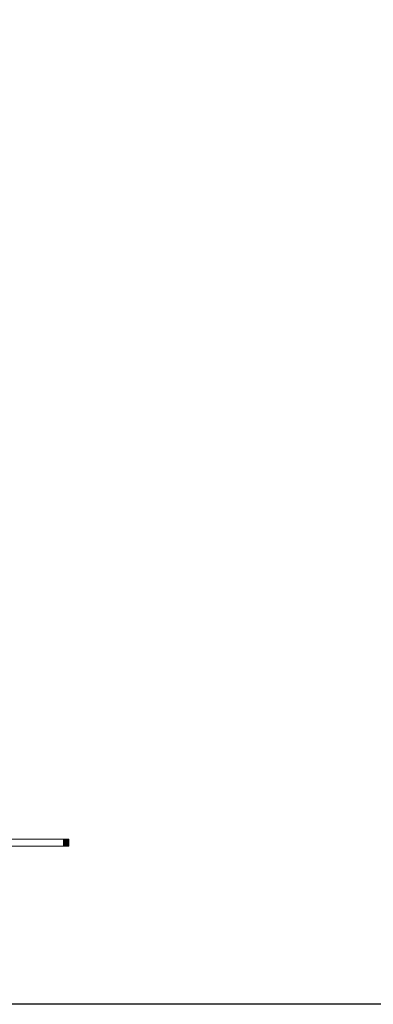
# Model space of a CAD drawing. Units: millimetres. Extents: x -2174 to 4546, y -2185 to 2567.
# Drawn here: x 1808 to 2421, y -126 to 1581 of the extents above; entities that cross this region are included whole.
import ezdxf

# ---------------------------------------------------------------- set-up
doc = ezdxf.new("R2010")
doc.units = ezdxf.units.MM

# ---------------------------------------------------------------- blocks, each defined once
blk = doc.blocks.new('30050_DWG-456579-South')
at = {"lineweight": 9}
for p, q in [((594, -44.9), (364, -44.9)), ((594, -44.9), (594.9, -44.9)), ((594.9, -44.9), (595.8, -44.9)), ((594.9, -56.9), (594.9, -44.9)), ((595.8, -44.9), (596.6, -44.9)), ((595.8, -56.9), (595.8, -44.9)), ((596.6, -44.9), (597.4, -44.9)), ((597.4, -44.9), (598.2, -44.9)), ((597.4, -56.9), (597.4, -44.9)), ((598.2, -44.9), (599, -44.9)), ((598.2, -56.9), (598.2, -44.9)), ((599, -44.9), (599.8, -44.9)), ((599.8, -44.9), (600.4, -44.9)), ((599.8, -56.9), (599.8, -44.9)), ((600.4, -44.9), (601.1, -44.9)), ((600.4, -56.9), (600.4, -44.9)), ((601.1, -44.9), (601.7, -44.9)), ((601.7, -44.9), (602.2, -44.9)), ((601.7, -56.9), (601.7, -44.9)), ((602.2, -44.9), (602.7, -44.9)), ((602.2, -56.9), (602.2, -44.9)), ((602.7, -44.9), (603.1, -44.9)), ((603.1, -44.9), (603.4, -44.9)), ((603.1, -56.9), (603.1, -44.9)), ((603.4, -44.9), (603.7, -44.9)), ((603.7, -44.9), (603.9, -44.9)), ((603.7, -56.9), (603.7, -44.9)), ((603.9, -44.9), (604, -44.9)), ((603.9, -56.9), (603.9, -44.9)), ((604, -44.9), (604, -44.9)), ((604, -44.9), (604, -56.9)), ((594, -56.9), (364, -56.9)), ((594, -56.9), (594.9, -56.9)), ((594.9, -56.9), (595.8, -56.9)), ((595.8, -56.9), (596.6, -56.9)), ((596.6, -56.9), (597.4, -56.9)), ((597.4, -56.9), (598.2, -56.9)), ((598.2, -56.9), (599, -56.9)), ((599, -56.9), (599.8, -56.9)), ((599.8, -56.9), (600.4, -56.9)), ((600.4, -56.9), (601.1, -56.9)), ((601.1, -56.9), (601.7, -56.9)), ((601.7, -56.9), (602.2, -56.9)), ((602.2, -56.9), (602.7, -56.9)), ((602.7, -56.9), (603.1, -56.9)), ((603.1, -56.9), (603.4, -56.9)), ((603.4, -56.9), (603.7, -56.9)), ((603.7, -56.9), (603.9, -56.9)), ((603.9, -56.9), (604, -56.9)), ((604, -56.9), (604, -56.9))]:
    blk.add_line(p, q, dxfattribs=at)

msp = doc.modelspace()

# ---------------------------------------------------------------- linework, layer by layer
msp.add_lwpolyline([(-1289, 2010), (3948, 2010), (3948, -126), (-1289, -126)], close=True)

# ---------------------------------------------------------------- block references
at = {"lineweight": 9}
msp.add_blockref('30050_DWG-456579-South', (1288.9, 205), dxfattribs=at)

doc.saveas('drawing.dxf')
